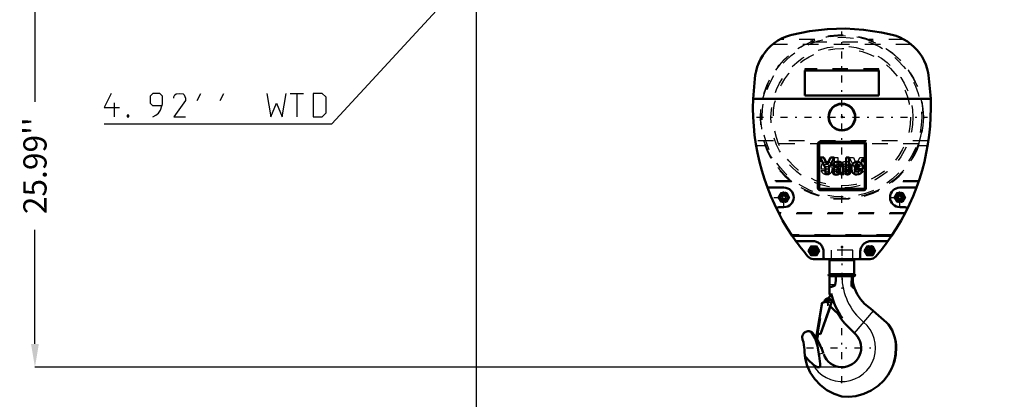
# Model space of a CAD drawing. Units: inches. Extents: x 17 to 227, y 17 to 232.
# Drawn here: x 117 to 181, y 57 to 81 of the extents above; entities that cross this region are included whole.
import ezdxf

# ---------------------------------------------------------------- set-up
doc = ezdxf.new("R2010")
doc.units = ezdxf.units.IN
doc.header["$MEASUREMENT"] = 0
doc.linetypes.add('Center', pattern=[1.5, 0.45, -0.5, 0.05, -0.5])
doc.linetypes.add('Dashed', pattern=[2, 1, -1])
for name, color, linetype, lineweight in [('2d ConnectionPoints', 7, 'Continuous', 50), ('AM_0', 7, 'Continuous', 50), ('AM_4', 3, 'Continuous', 25), ('AM_5', 3, 'Continuous', 25), ('AM_7', 7, 'Center', 25), ('AM_9', 6, 'Dashed', 25)]:
    doc.layers.add(name, color=color, linetype=linetype, lineweight=lineweight)
doc.dimstyles.get("Standard").update_dxf_attribs({"dimtxt": 0.18, "dimasz": 0.18, "dimexe": 0.18, "dimexo": 0.0625, "dimgap": 0.09, "dimtad": 0, "dimtih": 1, "dimtoh": 1, "dimdec": 4, "dimzin": 0, "dimdsep": 46, "dimtxsty": 'Standard', "dimcen": 0.09, "dimadec": 0, "dimazin": 0, "dimtfac": 1, "dimtdec": 4, "dimtofl": 0, "dimtmove": 0, "dimatfit": 3, "dimfxl": 0, "dimtolj": 1, "dimtzin": 0, "dimarcsym": 0})

# ---------------------------------------------------------------- blocks, each defined once
blk = doc.blocks.new('47_C236661033x31_1_0_in_LPZGS_1_1_GN_Wire_Rope_Hoist_900')
at = {"layer": 'AM_0'}
for p, q in [((168.839, 73.211), (168.839, 70.261)), ((171.789, 73.211), (168.839, 73.211)), ((171.789, 70.261), (171.789, 73.211)), ((168.908, 72.276), (169.259, 71.597)), ((169.151, 72.276), (168.908, 72.276)), ((169.367, 71.816), (169.151, 72.276)), ((169.571, 72.276), (169.367, 71.816)), ((169.475, 71.597), (169.816, 72.276)), ((169.816, 72.276), (169.571, 72.276)), ((170.784, 72.276), (170.582, 72.276)), ((170.582, 72.276), (170.582, 71.196)), ((170.784, 71.196), (170.784, 72.276)), ((171.658, 72.122), (171.632, 72.122)), ((171.632, 72.122), (171.632, 72.052)), ((171.632, 72.052), (171.65, 72.052)), ((171.65, 72.108), (171.65, 72.092)), ((171.656, 72.108), (171.65, 72.108)), ((171.65, 72.092), (171.66, 72.092)), ((171.65, 72.052), (171.65, 72.079)), ((171.65, 72.079), (171.658, 72.079)), ((171.658, 72.079), (171.671, 72.052)), ((171.671, 72.052), (171.688, 72.052)), ((171.688, 72.052), (171.675, 72.082)), ((169.259, 71.597), (169.259, 71.196)), ((169.259, 71.196), (169.475, 71.196)), ((169.475, 71.196), (169.475, 71.597)), ((169.742, 71.736), (169.93, 71.736)), ((170.07, 71.679), (169.921, 71.658)), ((170.19, 71.553), (170.19, 71.584)), ((170.225, 71.196), (170.442, 71.196)), ((170.393, 71.312), (170.393, 71.751)), ((170.442, 71.196), (170.442, 71.222)), ((170.582, 71.196), (170.784, 71.196)), ((171.135, 71.682), (171.459, 71.682)), ((171.138, 71.533), (171.657, 71.533)), ((171.659, 71.432), (171.459, 71.432)), ((168.839, 70.261), (171.789, 70.261))]:
    blk.add_line(p, q, dxfattribs=at)
for radius in [0.062, 0.0462]:
    blk.add_circle((171.658, 72.087), radius, dxfattribs=at)
for centre, radius, start, end in [((169.986, 71.753), 0.244, 115.09773, 184.11204), ((170.054, 71.523), 0.483, 88.35542, 110.86486), ((170.05, 71.74), 0.119, 129.23639, 182.22889), ((170.072, 71.665), 0.195, 70.40971, 120.33051), ((170.051, 71.361), 0.645, 69.96467, 88.46), ((170.124, 71.784), 0.0662, 354.6488, 78.13706), ((170.176, 71.772), 0.217, 354.58553, 63.92266), ((171.301, 71.654), 0.363, 116.33806, 177.05973), ((171.285, 71.681), 0.15, 83.61901, 179.78644), ((171.288, 71.585), 0.421, 83.88156, 110.67743), ((171.319, 71.691), 0.141, 356.33737, 96.98065), ((171.306, 71.66), 0.345, 24.20607, 85.36902), ((171.168, 71.602), 0.494, 351.99965, 23.82722), ((171.659, 72.089), 0.0194, 64.45908, 96.78948), ((171.661, 72.085), 0.0372, 61.25776, 94.20284), ((171.662, 72.102), 0.0101, 262.81695, 318.07093), ((171.663, 72.1), 0.00734, 323.6303, 60.49707), ((171.667, 72.102), 0.0214, 290.86945, 0.19923), ((171.671, 72.101), 0.0179, 2.5531, 64.60693), ((169.991, 71.409), 0.275, 141.83631, 187.52922), ((169.921, 71.374), 0.202, 180.1965, 250.76892), ((169.95, 71.431), 0.229, 97.28596, 139.82328), ((169.951, 71.499), 0.33, 253.13082, 319.92171), ((170.016, 71.438), 0.0967, 99.58033, 188.27123), ((169.998, 71.425), 0.0771, 180.67691, 250.94987), ((170.027, 71.532), 0.188, 252.96579, 298.00331), ((170.202, 70.745), 0.814, 96.89574, 104.39233), ((170.027, 71.97), 0.295, 278.41982, 292.32993), ((170.074, 71.773), 0.222, 277.98028, 301.53451), ((170.022, 71.5), 0.164, 304.92939, 353.83003), ((170.108, 71.773), 0.0817, 291.68146, 2.7226), ((169.816, 71.547), 0.374, 350.03812, 0.89359), ((170.327, 71.268), 0.125, 171.55973, 215.38094), ((170.506, 71.316), 0.113, 181.92301, 235.83725), ((171.463, 71.581), 0.533, 170.07124, 205.21946), ((171.274, 71.517), 0.335, 209.17831, 272.38934), ((171.276, 71.506), 0.141, 168.68588, 220.41092), ((171.296, 71.528), 0.17, 221.68403, 275.24899), ((171.293, 71.575), 0.392, 269.33987, 338.74883), ((171.317, 71.53), 0.172, 268.30591, 325.49304)]:
    blk.add_arc(centre, radius, start, end, dxfattribs=at)
at = {"layer": 'AM_7'}
for p, q in [((171.593, 72.087), (171.723, 72.087)), ((171.658, 72.021), (171.658, 72.152))]:
    blk.add_line(p, q, dxfattribs=at)
blk = doc.blocks.new('48_C236661033x31_2_0_in_LPZGS_1_1_GN_Wire_Rope_Hoist_900')
at = {"layer": 'AM_7'}
for p, q in [((168.904, 72.087), (169.034, 72.087)), ((168.969, 72.021), (168.969, 72.152))]:
    blk.add_line(p, q, dxfattribs=at)
at = {"layer": 'AM_9'}
for p, q in [((168.939, 72.052), (168.953, 72.082)), ((168.957, 72.052), (168.939, 72.052)), ((168.97, 72.079), (168.957, 72.052)), ((168.977, 72.092), (168.967, 72.092)), ((168.97, 72.122), (168.995, 72.122)), ((168.977, 72.079), (168.97, 72.079)), ((168.971, 72.108), (168.977, 72.108)), ((168.977, 72.108), (168.977, 72.092)), ((168.977, 72.052), (168.977, 72.079)), ((168.995, 72.052), (168.977, 72.052)), ((168.995, 72.122), (168.995, 72.052)), ((169.844, 72.276), (170.046, 72.276)), ((169.844, 71.196), (169.844, 72.276)), ((170.046, 72.276), (170.046, 71.196)), ((170.812, 72.276), (171.057, 72.276)), ((171.153, 71.597), (170.812, 72.276)), ((171.057, 72.276), (171.261, 71.816)), ((171.261, 71.816), (171.477, 72.276)), ((171.72, 72.276), (171.369, 71.597)), ((171.477, 72.276), (171.72, 72.276)), ((168.969, 71.432), (169.169, 71.432)), ((169.49, 71.533), (168.97, 71.533)), ((169.493, 71.682), (169.169, 71.682)), ((170.046, 71.196), (169.844, 71.196)), ((170.185, 71.196), (170.185, 71.222)), ((170.225, 71.196), (170.185, 71.196)), ((170.235, 71.312), (170.235, 71.751)), ((170.438, 71.553), (170.438, 71.584)), ((170.558, 71.679), (170.706, 71.658)), ((170.885, 71.736), (170.697, 71.736)), ((171.153, 71.196), (171.153, 71.597)), ((171.369, 71.196), (171.153, 71.196)), ((171.369, 71.597), (171.369, 71.196))]:
    blk.add_line(p, q, dxfattribs=at)
for radius in [0.062, 0.0462]:
    blk.add_circle((168.969, 72.087), radius, dxfattribs=at)
for centre, radius, start, end in [((168.957, 72.101), 0.0179, 115.39307, 177.4469), ((168.96, 72.102), 0.0214, 179.80077, 249.13055), ((168.967, 72.085), 0.0372, 85.79716, 118.74224), ((168.964, 72.1), 0.00734, 119.50293, 216.3697), ((168.966, 72.102), 0.0101, 221.92907, 277.18305), ((168.969, 72.089), 0.0194, 83.21052, 115.54092), ((169.46, 71.602), 0.494, 156.17278, 188.00035), ((169.322, 71.66), 0.345, 94.63098, 155.79393), ((169.309, 71.691), 0.141, 83.01935, 183.66263), ((169.339, 71.585), 0.421, 69.32257, 96.11844), ((169.343, 71.681), 0.15, 0.21356, 96.38099), ((169.327, 71.654), 0.363, 2.94027, 63.66194), ((170.451, 71.772), 0.217, 116.07734, 185.41447), ((170.577, 71.361), 0.645, 91.54, 110.03533), ((170.503, 71.784), 0.0662, 101.86294, 185.3512), ((170.555, 71.665), 0.195, 59.66949, 109.59029), ((170.573, 71.523), 0.483, 69.13514, 91.64458), ((170.578, 71.74), 0.119, 357.77111, 50.76361), ((170.642, 71.753), 0.244, 355.88796, 64.90227), ((169.335, 71.575), 0.392, 201.25117, 270.66013), ((169.311, 71.53), 0.172, 214.50696, 271.69409), ((169.331, 71.528), 0.17, 264.75101, 318.31597), ((169.353, 71.517), 0.335, 267.61066, 330.82169), ((169.351, 71.506), 0.141, 319.58908, 11.31412), ((169.164, 71.581), 0.533, 334.78054, 9.92876), ((170.122, 71.316), 0.113, 304.16275, 358.07699), ((170.301, 71.268), 0.125, 324.61906, 8.44027), ((170.677, 71.499), 0.33, 220.07829, 286.86918), ((170.519, 71.773), 0.0817, 177.2774, 248.31854), ((170.554, 71.773), 0.222, 238.46549, 262.01972), ((170.812, 71.547), 0.374, 179.10641, 189.96188), ((170.606, 71.5), 0.164, 186.16997, 235.07061), ((170.601, 71.97), 0.295, 247.67007, 261.58018), ((170.6, 71.532), 0.188, 241.99669, 287.03421), ((170.425, 70.745), 0.814, 75.60767, 83.10426), ((170.611, 71.438), 0.0967, 351.72877, 80.41967), ((170.63, 71.425), 0.0771, 289.05013, 359.32309), ((170.677, 71.431), 0.229, 40.17672, 82.71404), ((170.706, 71.374), 0.202, 289.23108, 359.8035), ((170.636, 71.409), 0.275, 352.47078, 38.16369)]:
    blk.add_arc(centre, radius, start, end, dxfattribs=at)
blk = doc.blocks.new('49_SH5_R02_HO_hook_2_0_in_LPZGS_1_1_GN_Wire_Rope_Hoist_900')
at = {"layer": 'AM_0'}
for p, q in [((171.104, 65.653), (169.524, 65.653)), ((169.524, 65.653), (169.524, 64.753)), ((171.104, 64.753), (171.104, 65.653)), ((171.104, 64.753), (169.524, 64.753)), ((169.524, 64.621), (169.524, 63.517)), ((171.104, 64.621), (169.524, 64.621)), ((170.949, 64.621), (170.933, 64.065)), ((171.019, 64.621), (171.019, 64.333)), ((168.695, 60.919), (169.049, 62.926)), ((169.645, 62.92), (168.933, 60.877)), ((169.049, 62.926), (169.165, 62.905)), ((169.159, 62.906), (169.176, 63.002)), ((169.165, 62.905), (169.182, 63.002)), ((169.572, 62.692), (168.935, 60.877)), ((170.347, 61.917), (169.567, 62.697)), ((172.077, 62.613), (172.159, 62.551)), ((172.159, 62.551), (173.193, 61.646)), ((173.193, 61.646), (173.314, 61.516)), ((171.193, 60.879), (170.497, 61.575)), ((168.432, 60.952), (168.65, 60.656)), ((168.639, 60.591), (168.697, 60.919)), ((168.725, 60.576), (168.639, 60.591)), ((168.697, 60.919), (168.695, 60.919)), ((168.783, 60.904), (168.725, 60.576)), ((168.935, 60.877), (168.783, 60.904)), ((167.941, 59.364), (167.92, 59.496)), ((167.92, 59.496), (168.014, 59.383)), ((169.112, 59.678), (169.121, 59.647))]:
    blk.add_line(p, q, dxfattribs=at)
for points in [[(169.879, 64.065), (169.912, 64.34), (169.922, 64.621)], [(171.068, 64.065), (171.047, 64.164), (171.027, 64.277), (171.019, 64.333)], [(169.524, 63.912), (169.652, 63.939), (169.781, 63.981), (169.823, 64.002), (169.861, 64.032), (169.874, 64.051), (169.879, 64.065)], [(170.933, 64.065), (170.939, 64.015), (170.962, 63.971), (171.016, 63.917), (171.12, 63.864), (171.127, 63.862)], [(171.127, 63.862), (171.11, 63.914), (171.096, 63.961), (171.09, 63.982), (171.085, 64.003), (171.079, 64.024), (171.072, 64.05), (171.068, 64.065)], [(172.077, 62.613), (171.781, 62.849), (171.518, 63.135), (171.295, 63.475), (171.128, 63.86), (171.127, 63.862)], [(167.782, 60.533), (167.771, 60.565), (167.762, 60.598), (167.756, 60.632), (167.754, 60.667), (167.754, 60.701), (167.757, 60.735), (167.764, 60.769), (167.773, 60.802), (167.785, 60.834), (167.8, 60.865), (167.817, 60.895), (167.837, 60.923), (167.859, 60.949), (167.884, 60.973), (167.911, 60.995), (167.939, 61.014), (167.969, 61.031), (168, 61.046), (168.033, 61.057), (168.066, 61.066), (168.1, 61.071), (168.134, 61.074), (168.168, 61.074), (168.203, 61.07), (168.236, 61.064), (168.269, 61.055), (168.302, 61.043), (168.326, 61.031)], [(168.326, 61.031), (168.369, 61.006), (168.432, 60.952)], [(168.835, 59.603), (168.75, 60.141), (168.58, 60.597), (168.326, 61.031)], [(173.314, 61.516), (173.548, 61.145), (173.717, 60.725)], [(167.782, 60.533), (167.832, 60.368), (167.866, 60.199), (167.886, 60.028), (167.892, 59.898)], [(168.699, 60.58), (168.78, 60.446), (169.045, 59.877), (169.069, 59.809), (169.092, 59.742), (169.102, 59.709), (169.112, 59.678)], [(173.717, 60.725), (173.761, 60.559), (173.797, 60.374), (173.817, 60.193), (173.825, 60)], [(167.92, 59.496), (167.895, 59.768), (167.892, 59.898)], [(173.825, 60), (173.796, 59.575), (173.708, 59.151), (173.626, 58.899), (173.524, 58.657)], [(170.314, 56.868), (169.817, 57.028), (169.341, 57.277), (168.926, 57.594), (168.559, 57.987), (168.273, 58.423), (168.057, 58.915), (167.941, 59.364)], [(168.014, 59.383), (168.207, 59.16), (168.408, 58.965)], [(168.408, 58.965), (168.575, 58.839), (168.737, 58.767), (168.825, 58.756), (168.859, 58.764), (168.889, 58.782), (168.908, 58.806), (168.922, 58.847), (168.922, 58.963), (168.843, 59.482), (168.835, 59.603)], [(173.524, 58.657), (173.306, 58.268), (173.029, 57.906), (172.65, 57.545), (172.203, 57.244), (171.726, 57.029), (171.205, 56.893), (170.765, 56.849), (170.314, 56.868)]]:
    blk.add_lwpolyline(points, dxfattribs=at)
blk.add_circle((169.422, 63.019), 0.0834, dxfattribs=at)
for centre, radius, start, end in [((169.533, 65.731), 0.0787, 270, 360), ((171.095, 65.731), 0.0787, 180, 270), ((169.524, 64.687), 0.0658, 90, 270), ((171.104, 64.687), 0.0658, 270, 90), ((169.413, 62.961), 0.235, 350, 170), ((168.866, 63.745), 0.79, 316.39353, 342.47905), ((174.216, 64.65), 4.827, 193.56411, 195.35605), ((174.216, 64.65), 4.737, 193.95506, 215.24418), ((174.216, 64.65), 4.827, 210.27787, 219.45689), ((170.314, 60), 1.244, 199.25949, 44.99215), ((170.314, 60), 3.48, 337.30989, 12.03622)]:
    blk.add_arc(centre, radius, start, end, dxfattribs=at)
at = {"layer": 'AM_4'}
for p, q in [((171.016, 65.731), (169.612, 65.731)), ((169.879, 64.065), (169.524, 64.065)), ((171.068, 64.065), (170.933, 64.065)), ((172.329, 62.401), (171.116, 60.956)), ((167.941, 59.364), (168.014, 59.383)), ((168.835, 59.603), (169.112, 59.678))]:
    blk.add_line(p, q, dxfattribs=at)
for centre, radius, start, end in [((174.216, 64.65), 3.902, 180.42521, 230), ((170.314, 60), 2.169, 208.50541, 50)]:
    blk.add_arc(centre, radius, start, end, dxfattribs=at)
at = {"layer": 'AM_7'}
for p, q in [((170.314, 66.389), (170.314, 63.8)), ((169.455, 64.687), (169.593, 64.687)), ((169.524, 64.618), (169.524, 64.756)), ((171.035, 64.687), (171.173, 64.687)), ((171.104, 64.618), (171.104, 64.756)), ((169.167, 62.961), (169.66, 62.961)), ((169.335, 63.019), (169.51, 63.019)), ((169.413, 62.714), (169.413, 63.208)), ((169.422, 62.931), (169.422, 63.106)), ((170.314, 57.722), (170.314, 62.277)), ((168.036, 60), (172.591, 60))]:
    blk.add_line(p, q, dxfattribs=at)
at = {"layer": 'AM_9'}
for p, q in [((171.016, 66.311), (169.612, 66.311)), ((169.612, 66.311), (169.612, 65.732)), ((171.016, 65.732), (171.016, 66.311)), ((169.05, 62.924), (168.697, 60.919)), ((168.783, 60.904), (169.137, 62.909)), ((169.05, 62.924), (169.158, 62.905)), ((169.158, 62.905), (169.159, 62.906)), ((169.567, 62.697), (169.334, 62.93)), ((169.651, 62.919), (169.572, 62.692))]:
    blk.add_line(p, q, dxfattribs=at)
for centre, radius, start, end in [((169.422, 63.019), 0.125, 127.45688, 225), ((168.866, 63.745), 0.79, 307.45687, 316.39353)]:
    blk.add_arc(centre, radius, start, end, dxfattribs=at)
blk = doc.blocks.new('50_D_0143041500_H225_2_0_in_LPZGS_1_1_GN_Wire_Rope_Hoist_900')
at = {"layer": 'AM_0'}
for p, q in [((167.92, 76.284), (167.92, 77.896)), ((167.92, 77.896), (172.707, 77.896)), ((172.707, 77.896), (172.707, 76.284)), ((172.707, 76.284), (167.92, 76.284)), ((164.585, 76.06), (176.043, 76.06)), ((168.762, 73.169), (168.762, 70.302)), ((171.747, 73.287), (168.88, 73.287)), ((171.865, 70.302), (171.865, 73.169)), ((165.588, 70.338), (166.574, 70.338)), ((168.88, 70.184), (171.747, 70.184)), ((174.054, 70.338), (175.039, 70.338)), ((166.437, 69.708), (166.505, 69.826)), ((166.505, 69.59), (166.437, 69.708)), ((166.505, 69.826), (166.642, 69.826)), ((166.642, 69.59), (166.505, 69.59)), ((166.642, 69.826), (166.71, 69.708)), ((166.71, 69.708), (166.642, 69.59)), ((166.574, 69.078), (166.234, 69.078)), ((174.394, 69.078), (174.054, 69.078)), ((167.307, 66.943), (167.109, 67.228)), ((173.518, 67.228), (167.109, 67.228)), ((168.424, 66.893), (167.404, 66.893)), ((173.224, 66.893), (172.204, 66.893)), ((173.518, 67.228), (173.32, 66.943)), ((169.133, 65.85), (169.133, 66.185)), ((171.495, 66.185), (171.495, 65.85)), ((168.483, 65.732), (172.144, 65.732))]:
    blk.add_line(p, q, dxfattribs=at)
for points in [[(164.722, 77.586), (164.773, 77.856), (164.847, 78.121), (164.943, 78.378), (165.062, 78.625), (165.202, 78.862), (165.362, 79.085), (165.541, 79.294), (165.737, 79.486), (165.95, 79.66), (166.177, 79.816), (166.416, 79.95), (166.666, 80.064), (166.925, 80.155), (167.079, 80.197)], [(167.079, 80.197), (168.223, 80.43), (169.384, 80.562), (170.551, 80.592), (171.717, 80.52), (172.871, 80.347), (173.549, 80.197)], [(173.549, 80.197), (173.812, 80.119), (174.068, 80.019), (174.314, 79.896), (174.548, 79.753), (174.769, 79.589), (174.975, 79.407), (175.164, 79.208), (175.335, 78.993), (175.487, 78.764), (175.618, 78.522), (175.728, 78.271), (175.815, 78.01), (175.879, 77.743), (175.906, 77.586)], [(164.585, 76.06), (164.69, 77.344), (164.722, 77.586)], [(175.906, 77.586), (176.032, 76.304), (176.043, 76.06)], [(167.404, 66.893), (167.393, 66.894), (167.383, 66.895), (167.373, 66.897), (167.363, 66.9), (167.354, 66.904), (167.345, 66.909), (167.336, 66.915), (167.328, 66.921), (167.32, 66.928), (167.313, 66.935), (167.307, 66.943)], [(168.424, 66.893), (168.486, 66.891), (168.547, 66.883), (168.607, 66.869), (168.666, 66.851), (168.724, 66.827), (168.778, 66.798), (168.831, 66.765), (168.88, 66.727), (168.925, 66.686), (168.967, 66.64), (169.005, 66.591), (169.038, 66.539), (169.066, 66.484), (169.09, 66.427), (169.109, 66.368), (169.122, 66.308), (169.13, 66.246), (169.133, 66.185)], [(171.495, 66.185), (171.498, 66.246), (171.506, 66.308), (171.519, 66.368), (171.538, 66.427), (171.561, 66.484), (171.59, 66.539), (171.623, 66.591), (171.661, 66.64), (171.702, 66.686), (171.748, 66.727), (171.797, 66.765), (171.849, 66.798), (171.904, 66.827), (171.961, 66.851), (172.02, 66.869), (172.081, 66.883), (172.142, 66.891), (172.204, 66.893)], [(173.32, 66.943), (173.314, 66.935), (173.307, 66.927), (173.299, 66.92), (173.291, 66.914), (173.282, 66.909), (173.273, 66.904), (173.264, 66.9), (173.254, 66.897), (173.244, 66.895), (173.233, 66.894), (173.224, 66.893)], [(169.251, 65.732), (169.241, 65.732), (169.23, 65.734), (169.22, 65.736), (169.21, 65.739), (169.201, 65.743), (169.192, 65.748), (169.183, 65.753), (169.175, 65.759), (169.167, 65.766), (169.16, 65.774), (169.154, 65.782), (169.149, 65.791), (169.144, 65.8), (169.14, 65.81), (169.137, 65.819), (169.134, 65.829), (169.133, 65.84), (169.133, 65.85)], [(171.495, 65.85), (171.494, 65.84), (171.493, 65.829), (171.491, 65.819), (171.488, 65.81), (171.484, 65.8), (171.479, 65.791), (171.474, 65.782), (171.467, 65.774), (171.46, 65.766), (171.453, 65.759), (171.445, 65.753), (171.436, 65.748), (171.427, 65.743), (171.417, 65.739), (171.407, 65.736), (171.397, 65.734), (171.387, 65.732), (171.377, 65.732)]]:
    blk.add_lwpolyline(points, dxfattribs=at)
for centre, radius in [((170.314, 74.885), 0.866), ((170.314, 74.885), 0.846), ((166.574, 69.708), 0.256), ((174.054, 69.708), 0.256), ((166.574, 69.708), 0.136), ((174.054, 69.708), 0.136), ((174.054, 69.708), 0.114), ((168.503, 66.263), 0.256), ((168.503, 66.263), 0.136), ((168.503, 66.263), 0.114), ((172.125, 66.263), 0.256), ((172.125, 66.263), 0.136), ((172.125, 66.263), 0.114)]:
    blk.add_circle(centre, radius, dxfattribs=at)
for centre, radius, start, end in [((179.338, 75.501), 14.764, 177.82835, 214.07793), ((161.29, 75.501), 14.764, 325.92207, 2.17165), ((168.88, 73.169), 0.118, 90, 180), ((171.747, 73.169), 0.118, 0, 90), ((165.588, 70.456), 0.118, 200.14734, 270), ((166.574, 69.708), 0.63, 270, 90), ((168.88, 70.302), 0.118, 180, 270), ((171.747, 70.302), 0.118, 270, 360), ((174.054, 69.708), 0.63, 90, 270), ((175.039, 70.456), 0.118, 270, 339.85266), ((166.234, 68.96), 0.118, 90, 206.52486), ((174.394, 68.96), 0.118, 333.47514, 90), ((179.338, 75.501), 14.764, 215.42597, 220.579), ((161.29, 75.501), 14.764, 319.421, 324.57403), ((168.483, 66.204), 0.472, 220.579, 270), ((172.144, 66.204), 0.472, 270, 319.421)]:
    blk.add_arc(centre, radius, start, end, dxfattribs=at)
at = {"layer": 'AM_4'}
for centre in [(166.574, 69.708), (174.054, 69.708), (168.503, 66.263), (172.125, 66.263)]:
    blk.add_circle(centre, 0.236, dxfattribs=at)
at = {"layer": 'AM_7'}
for p, q in [((170.314, 69.367), (170.314, 80.404)), ((164.795, 74.885), (175.833, 74.885)), ((166.574, 69.047), (166.574, 70.37)), ((174.054, 69.047), (174.054, 70.37)), ((165.912, 69.708), (167.235, 69.708)), ((173.393, 69.708), (174.715, 69.708)), ((168.234, 66.263), (168.771, 66.263)), ((168.503, 65.995), (168.503, 66.532)), ((171.856, 66.263), (172.394, 66.263)), ((172.125, 65.995), (172.125, 66.532))]:
    blk.add_line(p, q, dxfattribs=at)
at = {"layer": 'AM_9'}
for p, q in [((174.797, 79.566), (165.831, 79.566)), ((168.559, 79.881), (166.288, 79.881)), ((168.281, 79.775), (168.399, 79.775)), ((168.352, 79.75), (168.399, 79.775)), ((168.352, 79.75), (172.276, 79.75)), ((174.34, 79.881), (172.069, 79.881)), ((172.229, 79.775), (172.276, 79.75)), ((172.229, 79.775), (172.347, 79.775)), ((172.707, 77.991), (167.92, 77.991)), ((167.92, 77.991), (167.92, 77.896)), ((172.707, 77.982), (167.92, 77.982)), ((172.707, 77.896), (172.707, 77.991)), ((167.92, 76.276), (167.92, 76.284)), ((167.92, 76.276), (172.707, 76.276)), ((172.707, 76.276), (172.707, 76.284)), ((164.732, 73.35), (164.781, 73.035)), ((175.896, 73.35), (164.732, 73.35)), ((165.361, 73.142), (165.314, 73.142)), ((175.27, 73.166), (165.358, 73.166)), ((175.27, 73.166), (175.267, 73.142)), ((175.314, 73.142), (175.267, 73.142)), ((175.846, 73.035), (175.896, 73.35)), ((165.352, 73.035), (164.781, 73.035)), ((175.846, 73.035), (175.275, 73.035)), ((166.985, 70.767), (165.353, 70.767)), ((167.059, 70.708), (165.374, 70.708)), ((175.254, 70.708), (173.568, 70.708)), ((175.274, 70.767), (173.643, 70.767)), ((166.21, 69.708), (166.392, 70.023)), ((166.392, 70.023), (166.755, 70.023)), ((166.755, 70.023), (166.937, 69.708)), ((173.69, 69.708), (173.872, 70.023)), ((173.872, 70.023), (174.236, 70.023)), ((174.236, 70.023), (174.418, 69.708)), ((166.392, 69.393), (166.21, 69.708)), ((166.755, 69.393), (166.392, 69.393)), ((166.937, 69.708), (166.755, 69.393)), ((173.872, 69.393), (173.69, 69.708)), ((174.236, 69.393), (173.872, 69.393)), ((173.986, 69.826), (173.918, 69.708)), ((173.918, 69.708), (173.986, 69.59)), ((174.122, 69.826), (173.986, 69.826)), ((173.986, 69.59), (174.122, 69.59)), ((174.19, 69.708), (174.122, 69.826)), ((174.122, 69.59), (174.19, 69.708)), ((174.418, 69.708), (174.236, 69.393)), ((174.398, 68.708), (166.229, 68.708)), ((174.367, 68.649), (166.26, 68.649)), ((173.555, 67.283), (167.072, 67.283)), ((173.515, 67.224), (167.112, 67.224)), ((168.139, 66.263), (168.321, 66.578)), ((168.321, 65.948), (168.139, 66.263)), ((168.321, 66.578), (168.685, 66.578)), ((168.435, 66.381), (168.366, 66.263)), ((168.366, 66.263), (168.435, 66.145)), ((168.571, 66.381), (168.435, 66.381)), ((168.435, 66.145), (168.571, 66.145)), ((168.639, 66.263), (168.571, 66.381)), ((168.571, 66.145), (168.639, 66.263)), ((168.685, 66.578), (168.866, 66.263)), ((168.866, 66.263), (168.685, 65.948)), ((171.761, 66.263), (171.943, 66.578)), ((171.943, 65.948), (171.761, 66.263)), ((171.943, 66.578), (172.307, 66.578)), ((172.057, 66.381), (171.988, 66.263)), ((171.988, 66.263), (172.057, 66.145)), ((172.193, 66.381), (172.057, 66.381)), ((172.057, 66.145), (172.193, 66.145)), ((172.261, 66.263), (172.193, 66.381)), ((172.193, 66.145), (172.261, 66.263)), ((172.307, 66.578), (172.489, 66.263)), ((172.489, 66.263), (172.307, 65.948)), ((168.685, 65.948), (168.321, 65.948)), ((172.307, 65.948), (171.943, 65.948))]:
    blk.add_line(p, q, dxfattribs=at)
for points in [[(166.288, 79.881), (166.279, 79.877), (166.248, 79.859), (166.176, 79.815), (166.02, 79.711), (165.831, 79.566)], [(174.797, 79.566), (174.586, 79.726), (174.451, 79.816), (174.387, 79.854), (174.352, 79.874), (174.34, 79.881), (174.34, 79.881)], [(165.361, 73.142), (165.36, 73.144), (165.358, 73.166)]]:
    blk.add_lwpolyline(points, dxfattribs=at)
for radius in [5.256, 5.148, 4.576, 4.429]:
    blk.add_circle((170.314, 74.885), radius, dxfattribs=at)
for centre, radius, start, end in [((170.314, 74.885), 5.295, 67.42188, 112.57812), ((170.314, 74.885), 5.251, 68.61131, 111.38869), ((170.314, 74.885), 5.246, 111.96737, 199.1301), ((170.314, 74.885), 5.246, 340.8699, 68.03263), ((170.314, 74.885), 5.295, 199.22659, 340.77341), ((170.314, 74.885), 5.251, 199.39484, 340.60516), ((166.574, 69.708), 0.325, 104.2509, 135.7491), ((166.574, 69.708), 0.325, 44.2509, 75.7491), ((174.054, 69.708), 0.325, 104.2509, 135.7491), ((174.054, 69.708), 0.325, 44.2509, 75.7491), ((166.574, 69.708), 0.325, 164.2509, 195.7491), ((166.574, 69.708), 0.325, 224.2509, 255.7491), ((166.574, 69.708), 0.325, 284.2509, 315.7491), ((166.574, 69.708), 0.325, 344.2509, 15.7491), ((174.054, 69.708), 0.325, 164.2509, 195.7491), ((174.054, 69.708), 0.325, 224.2509, 255.7491), ((174.054, 69.708), 0.325, 284.2509, 315.7491), ((174.054, 69.708), 0.325, 344.2509, 15.7491), ((168.503, 66.263), 0.325, 164.2509, 195.7491), ((168.503, 66.263), 0.325, 104.2509, 135.7491), ((168.503, 66.263), 0.325, 44.2509, 75.7491), ((168.503, 66.263), 0.325, 344.2509, 15.7491), ((172.125, 66.263), 0.325, 164.2509, 195.7491), ((172.125, 66.263), 0.325, 104.2509, 135.7491), ((172.125, 66.263), 0.325, 44.2509, 75.7491), ((172.125, 66.263), 0.325, 344.2509, 15.7491), ((168.503, 66.263), 0.325, 224.2509, 255.7491), ((168.503, 66.263), 0.325, 284.2509, 315.7491), ((172.125, 66.263), 0.325, 224.2509, 255.7491), ((172.125, 66.263), 0.325, 284.2509, 315.7491)]:
    blk.add_arc(centre, radius, start, end, dxfattribs=at)
blk = doc.blocks.new('*D155')
at = {"layer": 'AM_5', "color": 0, "lineweight": -2}
for p, q in [((186.079, 87.185), (186.079, 22.634)), ((146.709, 84.744), (146.709, 22.634)), ((148.209, 22.634), (162.265, 22.634)), ((184.579, 22.634), (170.522, 22.634))]:
    blk.add_line(p, q, dxfattribs=at)
at = {"layer": 'AM_5', "color": 0}
for points in [[(148.209, 22.884), (148.209, 22.384), (146.709, 22.634)], [(184.579, 22.384), (184.579, 22.884), (186.079, 22.634)]]:
    blk.add_solid(points, dxfattribs=at)
at = {"layer": 'Defpoints', "color": 0}
for p in [(186.079, 87.185), (146.709, 84.744), (186.079, 23.384)]:
    blk.add_point(p, dxfattribs=at)
at = {"layer": 'AM_5', "color": 0, "insert": (166.394, 22.634), "char_height": 1.5, "attachment_point": 5}
blk.add_mtext("\\A1;39.37''", dxfattribs=at)
blk = doc.blocks.new('*D156')
at = {"layer": 'AM_5', "color": 0, "lineweight": -2}
for p, q in [((186.079, 87.185), (186.079, 32.634)), ((170.314, 45.293), (170.314, 32.634)), ((171.814, 32.634), (174.175, 32.634)), ((184.579, 32.634), (182.218, 32.634))]:
    blk.add_line(p, q, dxfattribs=at)
at = {"layer": 'AM_5', "color": 0}
for points in [[(171.814, 32.884), (171.814, 32.384), (170.314, 32.634)], [(184.579, 32.384), (184.579, 32.884), (186.079, 32.634)]]:
    blk.add_solid(points, dxfattribs=at)
at = {"layer": 'Defpoints', "color": 0}
for p in [(186.079, 87.185), (170.314, 45.293), (170.314, 33.384)]:
    blk.add_point(p, dxfattribs=at)
at = {"layer": 'AM_5', "color": 0, "insert": (178.196, 32.634), "char_height": 1.5, "attachment_point": 5}
blk.add_mtext("\\A1;15.76''", dxfattribs=at)
blk = doc.blocks.new('*D161')
at = {"layer": 'AM_5', "color": 0, "lineweight": -2}
for p, q in [((146.709, 84.744), (118.242, 84.744)), ((118.242, 83.244), (118.242, 75.878)), ((118.242, 60.256), (118.242, 67.621)), ((170.314, 58.756), (118.242, 58.756))]:
    blk.add_line(p, q, dxfattribs=at)
at = {"layer": 'AM_5', "color": 0}
for points in [[(118.492, 83.244), (117.992, 83.244), (118.242, 84.744)], [(117.992, 60.256), (118.492, 60.256), (118.242, 58.756)]]:
    blk.add_solid(points, dxfattribs=at)
at = {"layer": 'Defpoints', "color": 0}
for p in [(118.992, 84.744), (146.709, 84.744), (170.314, 58.756)]:
    blk.add_point(p, dxfattribs=at)
at = {"layer": 'AM_5', "color": 0, "insert": (118.242, 71.75), "char_height": 1.5, "attachment_point": 5, "rotation": 90}
blk.add_mtext("\\A1;25.99''", dxfattribs=at)

msp = doc.modelspace()

# ---------------------------------------------------------------- linework, layer by layer
at = {"layer": '2d ConnectionPoints'}
for p in [(170.3138, 74.88539), (170.3138, 71.73579), (170.3138, 71.73579), (170.3138, 71.73579), (170.3138, 71.73579), (170.3138, 66.50777), (170.3138, 65.73139), (170.3138, 65.73139), (170.3138, 58.7558)]:
    msp.add_point(p, dxfattribs=at)
at = {"layer": 'AM_5'}
for p, q in [((137.40042, 74.45839), (149.1696, 87.20465)), ((123.15042, 76.40839), (122.70042, 75.50839)), ((125.85042, 76.40839), (125.70042, 76.25839)), ((125.70042, 75.76339), (125.70042, 76.25839)), ((126.30042, 76.40839), (125.85042, 76.40839)), ((126.45042, 76.25839), (126.30042, 76.40839)), ((126.45042, 76.25839), (126.45042, 75.76339)), ((127.20042, 76.18339), (127.27542, 76.31839)), ((127.27542, 76.31839), (127.35042, 76.37839)), ((127.35042, 76.37839), (127.57542, 76.40839)), ((127.57542, 76.40839), (127.80042, 76.37839)), ((127.80042, 76.37839), (127.87542, 76.31839)), ((127.87542, 76.31839), (127.95042, 76.10839)), ((128.70042, 75.95839), (128.94042, 76.40839)), ((130.20042, 75.95839), (130.44042, 76.40839)), ((133.20042, 76.40839), (133.45542, 74.90839)), ((134.19042, 74.90839), (134.44542, 76.40839)), ((134.70042, 76.40839), (135.57042, 76.40839)), ((135.13542, 76.40839), (135.13542, 74.90839)), ((136.20042, 76.40839), (136.20042, 74.90839)), ((136.78542, 76.40839), (136.20042, 76.40839)), ((136.78542, 76.40839), (137.01042, 76.18339)), ((123.36042, 75.80839), (123.36042, 74.90839)), ((125.85042, 75.61339), (125.70042, 75.76339)), ((126.42042, 75.61339), (125.85042, 75.61339)), ((126.34542, 75.32839), (126.42042, 75.61339)), ((126.45042, 75.76339), (126.42042, 75.61339)), ((127.20042, 76.10839), (127.20042, 76.18339)), ((127.95042, 75.95839), (127.20042, 74.90839)), ((127.95042, 76.10839), (127.95042, 75.95839)), ((133.45542, 74.90839), (133.83042, 75.77839)), ((133.83042, 75.77839), (134.19042, 74.90839)), ((137.01042, 76.18339), (137.01042, 75.13339)), ((122.70042, 75.50839), (123.69042, 75.50839)), ((124.20042, 75.01339), (124.20042, 74.90839)), ((124.30542, 75.01339), (124.20042, 75.01339)), ((124.30542, 74.90839), (124.30542, 75.01339)), ((125.85042, 74.90839), (126.04542, 75.01339)), ((126.04542, 75.01339), (126.21042, 75.14839)), ((126.21042, 75.14839), (126.34542, 75.32839)), ((137.01042, 75.13339), (136.78542, 74.90839)), ((122.70042, 74.45839), (137.40042, 74.45839)), ((124.20042, 74.90839), (124.30542, 74.90839)), ((127.20042, 74.90839), (127.95042, 74.90839)), ((136.20042, 74.90839), (136.78542, 74.90839))]:
    msp.add_line(p, q, dxfattribs=at)

# ---------------------------------------------------------------- block references
for name in ['50_D_0143041500_H225_2_0_in_LPZGS_1_1_GN_Wire_Rope_Hoist_900', '47_C236661033x31_1_0_in_LPZGS_1_1_GN_Wire_Rope_Hoist_900', '48_C236661033x31_2_0_in_LPZGS_1_1_GN_Wire_Rope_Hoist_900', '49_SH5_R02_HO_hook_2_0_in_LPZGS_1_1_GN_Wire_Rope_Hoist_900']:
    msp.add_blockref(name, (0, 0))

# ---------------------------------------------------------------- dimensions: what is measured, and where the dimension line sits
for base, p1, p2, text, picture, middle in [((186.07856, 22.63438), (146.70877, 84.74401), (186.07856, 87.18497), "39.37''", '*D155', (166.39366, 22.63438)), ((170.3138, 32.63438), (186.07856, 87.18497), (170.3138, 45.29274), "15.76''", '*D156', (178.19618, 32.63438))]:
    dim = msp.add_linear_dim(base=base, p1=p1, p2=p2, text=text, dimstyle='Standard', override={"dimtxt": 1.5, "dimasz": 1.5, "dimexe": 0, "dimexo": 0, "dimgap": 0.45}, dxfattribs=at)
    dim.commit()
    dim.dimension.update_dxf_attribs({"geometry": picture, "text_midpoint": middle, "dimtype": 160})
dim = msp.add_linear_dim(base=(118.24199, 84.74401), p1=(170.3138, 58.7558), p2=(146.70877, 84.74401), angle=90, text="25.99''", dimstyle='Standard', override={"dimtxt": 1.5, "dimasz": 1.5, "dimexe": 0, "dimexo": 0, "dimgap": 0.45}, dxfattribs=at)
dim.commit()
dim.dimension.update_dxf_attribs({"geometry": '*D161', "text_midpoint": (118.24199, 71.74991), "dimtype": 160, "text_rotation": 90})

doc.saveas('drawing.dxf')
